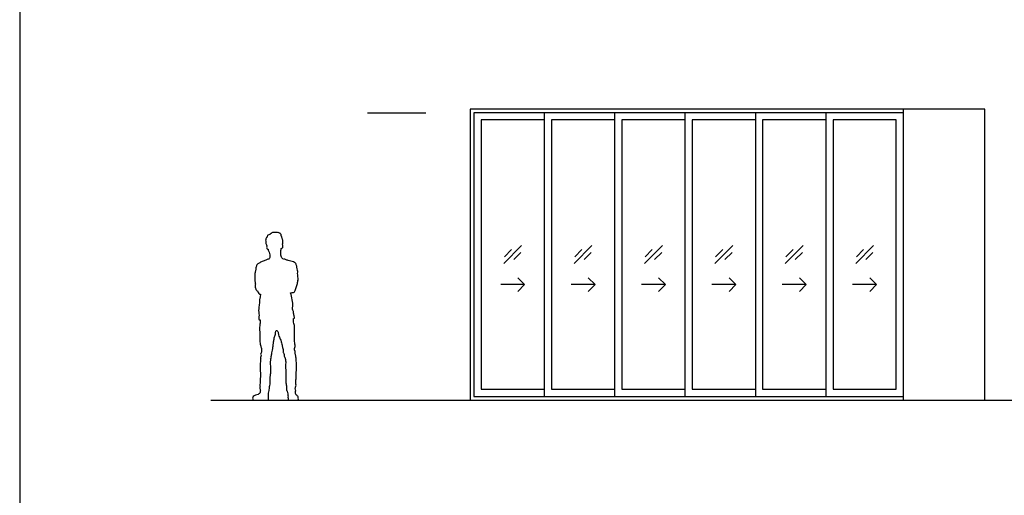
# Model space of a CAD drawing. Units: feet. Extents: x 0 to 277, y -10 to 71.
# Drawn here: x 0 to 34, y 9 to 25 of the extents above; entities that cross this region are included whole.
import ezdxf

# ---------------------------------------------------------------- set-up
doc = ezdxf.new("R2010")
doc.units = ezdxf.units.FT
doc.header["$MEASUREMENT"] = 0
for name, color, linetype, true_color in [('2D$AG-BUILDINGS', 7, 'Continuous', 0x66ccff), ('2D$AG-DETAILS', 7, 'Continuous', 0x66ffff), ('2D$AG-DETAILS-DIAGRAM', 7, 'Continuous', 0xccff66), ('2D$AG-DIAGRAM', 7, 'Continuous', 0xfecc66), ('2D$AG-GUIDES', 7, 'Continuous', 0xcccccc), ('2D$X-VPRT', 7, 'Continuous', 0xfb02ff)]:
    doc.layers.add(name, color=color, linetype=linetype, true_color=true_color)

msp = doc.modelspace()

# ---------------------------------------------------------------- linework, layer by layer
at = {"layer": '2D$AG-BUILDINGS'}
for points in [[(30.343, 22.347), (18.259, 22.347), (15.468, 22.347), (15.468, 12.347), (30.343, 12.347)], [(27.676, 12.472), (30.343, 12.472), (30.343, 22.222), (27.676, 22.222)], [(27.926, 12.722), (30.093, 12.722), (30.093, 21.972), (27.926, 21.972)]]:
    msp.add_lwpolyline(points, close=True, dxfattribs=at)
for points in [[(30.343, 22.222), (18.259, 22.222), (15.593, 22.222), (15.593, 12.472), (18.259, 12.472), (30.343, 12.472)], [(18.009, 22.222), (15.593, 22.222), (15.593, 12.472), (18.009, 12.472)], [(20.426, 22.222), (18.009, 22.222), (18.009, 12.472), (20.426, 12.472)], [(22.843, 22.222), (20.426, 22.222), (20.426, 12.472), (22.843, 12.472)], [(25.259, 22.222), (22.843, 22.222), (22.843, 12.472), (25.259, 12.472)], [(27.676, 22.222), (25.259, 22.222), (25.259, 12.472), (27.676, 12.472)], [(18.009, 21.972), (15.843, 21.972), (15.843, 12.722), (18.009, 12.722)], [(20.426, 21.972), (18.259, 21.972), (18.259, 12.722), (20.426, 12.722)], [(22.843, 21.972), (20.676, 21.972), (20.676, 12.722), (22.843, 12.722)], [(25.259, 21.972), (23.093, 21.972), (23.093, 12.722), (25.259, 12.722)], [(27.676, 21.972), (25.509, 21.972), (25.509, 12.722), (27.676, 12.722)]]:
    msp.add_lwpolyline(points, dxfattribs=at)
at = {"layer": '2D$AG-DETAILS'}
for p, q in [((16.643, 17.273), (16.888, 17.518)), ((17.209, 17.422), (16.964, 17.177)), ((19.06, 17.273), (19.304, 17.518)), ((19.626, 17.422), (19.381, 17.177)), ((21.476, 17.273), (21.721, 17.518)), ((22.043, 17.422), (21.798, 17.177)), ((23.893, 17.273), (24.138, 17.518)), ((24.459, 17.422), (24.214, 17.177)), ((26.31, 17.273), (26.554, 17.518)), ((26.876, 17.422), (26.631, 17.177)), ((28.726, 17.273), (28.971, 17.518)), ((29.293, 17.422), (29.048, 17.177))]:
    msp.add_line(p, q, dxfattribs=at)
for points in [[(16.62, 17.041), (17.233, 17.654)], [(19.036, 17.041), (19.649, 17.654)], [(21.453, 17.041), (22.066, 17.654)], [(23.87, 17.041), (24.483, 17.654)], [(26.286, 17.041), (26.899, 17.654)], [(28.703, 17.041), (29.316, 17.654)], [(17.336, 16.315), (16.516, 16.315)], [(17.104, 16.547), (17.336, 16.315), (17.104, 16.083)], [(19.753, 16.315), (18.933, 16.315)], [(19.521, 16.547), (19.753, 16.315), (19.521, 16.083)], [(22.169, 16.315), (21.349, 16.315)], [(21.937, 16.547), (22.169, 16.315), (21.937, 16.083)], [(24.586, 16.315), (23.766, 16.315)], [(24.354, 16.547), (24.586, 16.315), (24.354, 16.083)], [(27.003, 16.315), (26.183, 16.315)], [(26.771, 16.547), (27.003, 16.315), (26.771, 16.083)], [(29.419, 16.315), (28.599, 16.315)], [(29.187, 16.547), (29.419, 16.315), (29.187, 16.083)]]:
    msp.add_lwpolyline(points, dxfattribs=at)
at = {"layer": '2D$AG-DETAILS-DIAGRAM'}
msp.add_lwpolyline([(30.343, 12.347), (33.134, 12.347), (33.134, 22.347), (30.343, 22.347)], dxfattribs=at)
msp.add_open_spline([(8.092, 16.327), (8.088, 16.347), (8.082, 16.387), (8.082, 16.403), (8.078, 16.419), (8.074, 16.481), (8.065, 16.627), (8.086, 16.75), (8.102, 16.794), (8.114, 16.929), (8.15, 17.022), (8.247, 17.069), (8.357, 17.127), (8.471, 17.157), (8.537, 17.196), (8.55, 17.19), (8.552, 17.189), (8.562, 17.198), (8.582, 17.219), (8.591, 17.274), (8.585, 17.343), (8.576, 17.398), (8.57, 17.426), (8.559, 17.439), (8.541, 17.473), (8.532, 17.514), (8.528, 17.535), (8.517, 17.535), (8.492, 17.542), (8.477, 17.574), (8.481, 17.621), (8.485, 17.643), (8.488, 17.655), (8.488, 17.655), (8.482, 17.659), (8.477, 17.678), (8.46, 17.698), (8.437, 17.76), (8.462, 17.792), (8.433, 17.839), (8.463, 17.868), (8.449, 17.92), (8.5, 17.941), (8.503, 17.991), (8.519, 18.019), (8.585, 18.027), (8.591, 18.054), (8.627, 18.066), (8.639, 18.081), (8.682, 18.119), (8.712, 18.099), (8.746, 18.116), (8.788, 18.101), (8.833, 18.096), (8.87, 18.124), (8.887, 18.083), (8.949, 18.091), (8.943, 18.06), (8.991, 18.041), (8.967, 18.002), (8.986, 17.984), (9.004, 17.951), (9, 17.929), (9.022, 17.898), (9.018, 17.861), (9.041, 17.814), (9.04, 17.784), (9.033, 17.743), (9.031, 17.717), (9.025, 17.705), (9.023, 17.702), (9.026, 17.693), (9.033, 17.676), (9.035, 17.611), (9.029, 17.574), (8.995, 17.555), (8.978, 17.552), (8.976, 17.531), (8.972, 17.507), (8.964, 17.483), (8.962, 17.48), (8.962, 17.462), (8.962, 17.417), (8.963, 17.324), (8.981, 17.256), (9.018, 17.207), (9.042, 17.197), (9.055, 17.193), (9.055, 17.193), (9.063, 17.197), (9.085, 17.191), (9.124, 17.175), (9.226, 17.138), (9.302, 17.117), (9.398, 17.101), (9.466, 17.062), (9.494, 17.022), (9.521, 16.914), (9.539, 16.807), (9.548, 16.776), (9.54, 16.697), (9.55, 16.609), (9.556, 16.549), (9.574, 16.442), (9.559, 16.456), (9.553, 16.462), (9.552, 16.447), (9.549, 16.417), (9.533, 16.347), (9.499, 16.217), (9.446, 16.096), (9.424, 16.044), (9.38, 16.043), (9.329, 16.039), (9.298, 16.037), (9.327, 15.959), (9.367, 15.804), (9.381, 15.58), (9.359, 15.469), (9.399, 15.414), (9.405, 15.303), (9.431, 15.199), (9.441, 15.157), (9.414, 15.152), (9.4, 15.152), (9.401, 15.136), (9.403, 15.102), (9.398, 15.06), (9.412, 14.981), (9.441, 14.912), (9.43, 14.826), (9.444, 14.778), (9.43, 14.716), (9.436, 14.564), (9.439, 14.476), (9.428, 14.413), (9.442, 14.354), (9.448, 14.275), (9.461, 14.198), (9.452, 14.163), (9.431, 14.131), (9.439, 14.067), (9.449, 14.041), (9.466, 14.004), (9.448, 13.947), (9.474, 13.917), (9.478, 13.864), (9.472, 13.814), (9.505, 13.785), (9.479, 13.719), (9.51, 13.636), (9.502, 13.451), (9.49, 13.18), (9.501, 13.117), (9.483, 13.039), (9.47, 12.943), (9.5, 12.86), (9.476, 12.791), (9.453, 12.748), (9.49, 12.667), (9.461, 12.639), (9.479, 12.611), (9.469, 12.596), (9.466, 12.592), (9.47, 12.584), (9.482, 12.533), (9.513, 12.514), (9.554, 12.475), (9.568, 12.442), (9.571, 12.347), (9.524, 12.347), (9.258, 12.347), (9.23, 12.347), (9.211, 12.409), (9.212, 12.467), (9.213, 12.496), (9.211, 12.505), (9.209, 12.531), (9.202, 12.561), (9.194, 12.657), (9.164, 12.675), (9.155, 12.713), (9.162, 12.769), (9.163, 12.82), (9.136, 12.941), (9.132, 13.106), (9.148, 13.251), (9.123, 13.502), (9.132, 13.623), (9.137, 13.666), (9.122, 13.716), (9.132, 13.754), (9.11, 13.779), (9.111, 13.808), (9.084, 13.832), (9.078, 13.888), (9.074, 13.947), (9.049, 13.984), (9.038, 14.028), (9.05, 14.087), (9.029, 14.149), (9.011, 14.195), (9.012, 14.234), (8.987, 14.313), (8.979, 14.384), (8.941, 14.438), (8.885, 14.586), (8.876, 14.698), (8.843, 14.737), (8.81, 14.737), (8.792, 14.712), (8.778, 14.605), (8.77, 14.544), (8.73, 14.493), (8.744, 14.437), (8.713, 14.382), (8.727, 14.323), (8.697, 14.268), (8.709, 14.216), (8.688, 14.168), (8.683, 14.065), (8.646, 13.9), (8.639, 13.857), (8.623, 13.823), (8.635, 13.789), (8.607, 13.763), (8.636, 13.717), (8.598, 13.679), (8.633, 13.44), (8.62, 13.276), (8.601, 13.157), (8.601, 13.029), (8.608, 12.895), (8.571, 12.813), (8.572, 12.668), (8.537, 12.588), (8.555, 12.495), (8.543, 12.449), (8.537, 12.44), (8.54, 12.409), (8.542, 12.347), (8.496, 12.347), (8.23, 12.347), (8.097, 12.347), (8, 12.347), (7.997, 12.413), (8.007, 12.478), (8.094, 12.513), (8.183, 12.54), (8.231, 12.568), (8.25, 12.599), (8.256, 12.612), (8.253, 12.618), (8.251, 12.642), (8.273, 12.693), (8.253, 12.723), (8.233, 12.767), (8.26, 12.811), (8.234, 12.858), (8.266, 12.925), (8.257, 13.053), (8.269, 13.14), (8.255, 13.43), (8.26, 13.598), (8.266, 13.725), (8.279, 13.767), (8.265, 13.812), (8.298, 13.866), (8.276, 13.899), (8.267, 13.955), (8.304, 13.971), (8.301, 14.032), (8.304, 14.128), (8.259, 14.233), (8.245, 14.394), (8.241, 14.69), (8.232, 14.892), (8.265, 15.012), (8.26, 15.073), (8.257, 15.103), (8.24, 15.099), (8.211, 15.099), (8.203, 15.155), (8.231, 15.267), (8.193, 15.378), (8.221, 15.625), (8.245, 15.862), (8.265, 15.985), (8.254, 15.985), (8.223, 15.99), (8.186, 16.047), (8.174, 16.085), (8.17, 16.105), (8.162, 16.103), (8.144, 16.101), (8.131, 16.117), (8.119, 16.135), (8.102, 16.159), (8.105, 16.191), (8.087, 16.219), (8.088, 16.252), (8.079, 16.275), (8.084, 16.295), (8.089, 16.316), (8.092, 16.326), (8.092, 16.327)], degree=3, knots=[0.005584, 0.005584, 0.005584, 0.005584, 0.255626, 0.411795, 0.411795, 0.627631, 1.032524, 1.541912, 1.762457, 2.134119, 2.451473, 2.775314, 3.136771, 3.497853, 3.773246, 3.82174, 3.82174, 3.82174, 4.028151, 4.261362, 4.531173, 4.826835, 4.826835, 4.826835, 5.025681, 5.274518, 5.274518, 5.274518, 5.46324, 5.646022, 5.86535, 6.054294, 6.054294, 6.054294, 6.056532, 6.213056, 6.383736, 6.635097, 6.82648, 7.041626, 7.233382, 7.447202, 7.664069, 7.882554, 8.057763, 8.306047, 8.46425, 8.647683, 8.797606, 9.026433, 9.201178, 9.389137, 9.601878, 9.818841, 10.007506, 10.192437, 10.418653, 10.562989, 10.766965, 10.951574, 11.105866, 11.29899, 11.449511, 11.637323, 11.832784, 12.059972, 12.238181, 12.442687, 12.623575, 12.693004, 12.693004, 12.693004, 12.862156, 13.118205, 13.314468, 13.543616, 13.543616, 13.543616, 13.760133, 13.80234, 13.80234, 13.80234, 13.998501, 14.323899, 14.594876, 14.838565, 15.036552, 15.036552, 15.036552, 15.040855, 15.207828, 15.421322, 15.752495, 16.047356, 16.363898, 16.641797, 16.860059, 17.202575, 17.535797, 17.716899, 17.997671, 18.300195, 18.574564, 18.871546, 18.988138, 18.988138, 18.988138, 19.200315, 19.468077, 19.847579, 20.222032, 20.444931, 20.658283, 20.888741, 20.888741, 20.888741, 21.396056, 21.87775, 22.204761, 22.453717, 22.793394, 23.134555, 23.324153, 23.4428, 23.4428, 23.4428, 23.667971, 23.878978, 24.160917, 24.445366, 24.738549, 24.957441, 25.210821, 25.609084, 25.916743, 26.165899, 26.412873, 26.704382, 26.986647, 27.172441, 27.367144, 27.619284, 27.791355, 27.990976, 28.230742, 28.422265, 28.654927, 28.878993, 29.072116, 29.320623, 29.613823, 30.062237, 30.591358, 30.844351, 31.123284, 31.441162, 31.739129, 32.008673, 32.232686, 32.516998, 32.700005, 32.886094, 32.96529, 32.96529, 32.96529, 33.095232, 33.301205, 33.538049, 33.79622, 34.043988, 34.278527, 34.722776, 35.026144, 35.296709, 35.570397, 35.570397, 35.570397, 35.703082, 35.907764, 36.213084, 36.396293, 36.586002, 36.824485, 37.054052, 37.408075, 37.819733, 38.216852, 38.730493, 39.080277, 39.286379, 39.512719, 39.708617, 39.882953, 40.050826, 40.231544, 40.471027, 40.72065, 40.930302, 41.141633, 41.389926, 41.649773, 41.87131, 42.069477, 42.361214, 42.629346, 42.887442, 43.294257, 43.638126, 43.848451, 44.013692, 44.178899, 44.510762, 44.771377, 45.015598, 45.251004, 45.498969, 45.742425, 45.98887, 46.215735, 46.437061, 46.771307, 47.190318, 47.40205, 47.590637, 47.771715, 47.951026, 48.160958, 48.370527, 48.859237, 49.287478, 49.634081, 49.999262, 50.365524, 50.673349, 51.050997, 51.353669, 51.686451, 51.828912, 51.828912, 51.828912, 52.046405, 52.36466, 53.110296, 53.537117, 53.884993, 54.107068, 54.363065, 54.699792, 55.04451, 55.289221, 55.438985, 55.438985, 55.438985, 55.544815, 55.793997, 55.980486, 56.195856, 56.41331, 56.629647, 56.900022, 57.255505, 57.567897, 58.108726, 58.54673, 58.895947, 59.102271, 59.315084, 59.555841, 59.753301, 59.980374, 60.15942, 60.394621, 60.711308, 61.047561, 61.455857, 62.015327, 62.476593, 62.825694, 63.128186, 63.128186, 63.128186, 63.298685, 63.516936, 63.859223, 64.200617, 64.69942, 65.320968, 65.320968, 65.320968, 65.454399, 65.724718, 65.97823, 65.97823, 65.97823, 66.086783, 66.235564, 66.387953, 66.557488, 66.733403, 66.917417, 67.100207, 67.255313, 67.411083, 67.545739, 67.550893, 67.550893, 67.550893, 67.550893], dxfattribs=at)
at = {"layer": '2D$AG-DIAGRAM'}
msp.add_lwpolyline([(6.562, 12.347), (252.134, 12.347)], dxfattribs=at)
at = {"layer": '2D$AG-GUIDES'}
msp.add_lwpolyline([(11.947, 22.222), (13.947, 22.222)], dxfattribs=at)
at = {"layer": '2D$X-VPRT'}
msp.add_lwpolyline([(0, 0), (277.368, 0), (277.368, 70.67), (0, 70.67)], close=True, dxfattribs=at)

doc.saveas('drawing.dxf')
